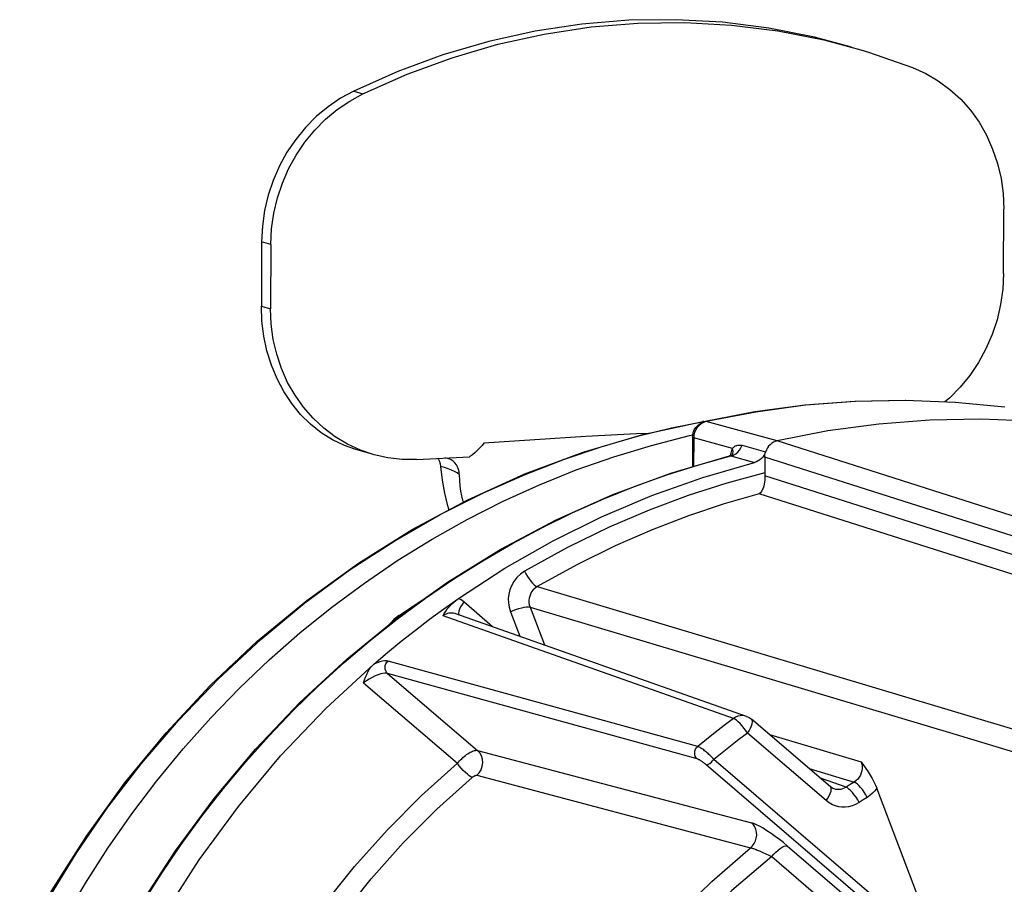
# Model space of a CAD drawing. Extents: x 7264 to 7726, y -3265 to -2939.
# Drawn here: x 7344 to 7357, y -3213 to -3202 of the extents above; entities that cross this region are included whole.
import ezdxf

# ---------------------------------------------------------------- set-up
doc = ezdxf.new("R2010")
doc.units = 0
doc.header["$LTSCALE"] = 0.3
doc.layers.get('0').update_dxf_attribs({"linetype": 'CONTINUOUS', "lineweight": 25})
doc.layers.add('_24_IMPORT', color=7, linetype='CONTINUOUS')
doc.layers.add('RUNDUNGEN', color=7, linetype='CONTINUOUS')

msp = doc.modelspace()

# ---------------------------------------------------------------- linework, layer by layer
at = {"color": 9}
for p, q in [((7356.05428, -3207.23223), (7356.04907, -3207.23138)), ((7352.91473, -3207.47377), (7352.8831, -3207.48387)), ((7352.91473, -3207.47377), (7352.90172, -3207.47338)), ((7353.80793, -3207.71625), (7352.91473, -3207.47377)), ((7352.80328, -3207.54631), (7352.78446, -3207.5757)), ((7352.75934, -3207.67705), (7352.75806, -3208.04312)), ((7352.76214, -3207.64209), (7352.75934, -3207.67705)), ((7353.24755, -3207.80943), (7352.75934, -3207.67705)), ((7360.04586, -3209.70483), (7353.80793, -3207.71625)), ((7353.25532, -3207.84462), (7353.24755, -3207.80943)), ((7353.25218, -3207.87831), (7353.25532, -3207.84462)), ((7353.36702, -3207.77099), (7353.66415, -3207.85177)), ((7352.82183, -3208.01724), (7353.22779, -3207.90509)), ((7353.22779, -3207.90509), (7353.52537, -3207.9861)), ((7353.24961, -3207.8865), (7353.25218, -3207.87831)), ((7359.88757, -3209.90873), (7353.65305, -3207.91941)), ((7352.41951, -3208.14477), (7352.82183, -3208.01724)), ((7352.02144, -3208.28745), (7352.41951, -3208.14477)), ((7359.88678, -3210.13586), (7353.65346, -3208.15502)), ((7351.62779, -3208.44518), (7352.02144, -3208.28745)), ((7359.73497, -3210.3383), (7353.58277, -3208.38133)), ((7350.7883, -3209.55), (7357.01605, -3211.41181)), ((7349.21612, -3209.81206), (7349.06031, -3209.91468)), ((7350.22777, -3210.05344), (7349.86497, -3209.74228)), ((7350.69909, -3209.80634), (7350.8809, -3210.28394)), ((7350.69909, -3209.80634), (7356.06129, -3211.41178)), ((7349.00568, -3209.95882), (7348.99052, -3209.975)), ((7349.06031, -3209.91468), (7349.00568, -3209.95882)), ((7349.06031, -3209.91468), (7349.06853, -3209.91716)), ((7353.25912, -3211.20922), (7349.60419, -3209.91755)), ((7350.45201, -3209.86671), (7350.56893, -3210.17384)), ((7352.80954, -3211.56168), (7348.91205, -3210.48565)), ((7348.90747, -3210.64132), (7350.03814, -3211.61106)), ((7352.80369, -3211.71842), (7348.90747, -3210.64132)), ((7348.60531, -3210.76028), (7349.78577, -3211.77272)), ((7354.42548, -3212.24256), (7353.43513, -3211.39316)), ((7353.71328, -3211.41164), (7354.86463, -3211.75491)), ((7356.06129, -3211.41178), (7356.92333, -3211.67016)), ((7350.03814, -3211.61106), (7353.48625, -3212.52072)), ((7355.7823, -3214.24953), (7352.91564, -3211.79088)), ((7355.84951, -3214.15593), (7353.01314, -3211.72326)), ((7350.0289, -3211.92358), (7353.47471, -3212.83513)), ((7354.21077, -3211.83833), (7354.78014, -3212.0084)), ((7354.67633, -3212.0741), (7354.35317, -3211.96046)), ((7354.48088, -3212.07028), (7354.47841, -3212.06788)), ((7354.72815, -3212.04109), (7354.67633, -3212.0741)), ((7354.78014, -3212.0084), (7354.72815, -3212.04109)), ((7354.94273, -3212.20153), (7354.89171, -3212.23361)), ((7354.89171, -3212.23361), (7354.84085, -3212.266)), ((7353.93679, -3212.81176), (7355.53169, -3214.17966)), ((7353.74178, -3212.947), (7355.33668, -3214.3149))]:
    msp.add_line(p, q, dxfattribs=at)
at = {"color": 7}
for p, q in [((7352.74513, -3207.66792), (7352.74382, -3208.04307)), ((7353.24935, -3207.88722), (7353.24961, -3207.8865)), ((7353.65305, -3207.91941), (7353.65236, -3208.11959)), ((7349.04214, -3209.91626), (7349.41005, -3209.67395)), ((7353.42443, -3211.1817), (7349.76742, -3209.89099)), ((7354.47841, -3212.06788), (7353.48806, -3211.21848)), ((7354.5234, -3212.09398), (7354.52311, -3212.09388))]:
    msp.add_line(p, q, dxfattribs=at)
for points in [[(7356.67446, -3207.29279), (7356.04907, -3207.23138), (7355.41986, -3207.20657), (7354.78866, -3207.21845), (7354.15731, -3207.26699), (7353.52764, -3207.35206), (7352.90151, -3207.47343)], [(7352.78535, -3207.54832), (7352.80935, -3207.52176), (7352.83787, -3207.49981), (7352.87003, -3207.48325), (7352.90153, -3207.47342)], [(7357.6501, -3207.53219), (7357.01329, -3207.46799), (7356.37249, -3207.44176), (7355.72961, -3207.45356), (7355.0866, -3207.50336), (7354.44539, -3207.59101), (7353.80793, -3207.71625)], [(7352.74513, -3207.66789), (7352.74641, -3207.64597), (7352.75348, -3207.61141), (7352.76657, -3207.57852), (7352.78535, -3207.54832)], [(7353.80793, -3207.71625), (7353.78425, -3207.72335), (7353.76147, -3207.73373), (7353.74, -3207.74719), (7353.72017, -3207.76356), (7353.70225, -3207.78267), (7353.68673, -3207.80408), (7353.67398, -3207.82724), (7353.65451, -3207.8759)], [(7353.65305, -3207.91941), (7353.65381, -3207.90221), (7353.65591, -3207.88521), (7353.65936, -3207.8684), (7353.66415, -3207.85177)], [(7345.79531, -3213.55912), (7346.23955, -3212.87224), (7346.72357, -3212.21632), (7347.24527, -3211.59419), (7347.80237, -3211.00855), (7348.39243, -3210.46196), (7349.01288, -3209.95679), (7349.66098, -3209.49526), (7350.33391, -3209.07936), (7351.02874, -3208.7109), (7351.74243, -3208.39145), (7352.47186, -3208.1224), (7353.21112, -3207.90561)], [(7349.79962, -3209.69813), (7350.38345, -3209.3191), (7350.98337, -3208.97697), (7351.60054, -3208.67117), (7352.23148, -3208.40337), (7352.8727, -3208.17519), (7353.52537, -3207.9861)], [(7353.24985, -3207.88595), (7353.25019, -3207.88528), (7353.24989, -3207.88556), (7353.24515, -3207.88994), (7353.2328, -3207.89763), (7353.21114, -3207.90561)], [(7353.65451, -3207.8759), (7353.64228, -3207.89833), (7353.62733, -3207.91926), (7353.61011, -3207.93812), (7353.59086, -3207.95444), (7353.57004, -3207.96805), (7353.54828, -3207.97856), (7353.52537, -3207.9861)], [(7353.65236, -3208.11959), (7353.6524, -3208.12833), (7353.6526, -3208.13715), (7353.65295, -3208.14605), (7353.65346, -3208.15502)], [(7353.65346, -3208.15502), (7353.65428, -3208.18163), (7353.65334, -3208.20867), (7353.65049, -3208.23574), (7353.64587, -3208.26218), (7353.63943, -3208.28736), (7353.63131, -3208.31096), (7353.62156, -3208.33251), (7353.61022, -3208.35172), (7353.59744, -3208.36819), (7353.58277, -3208.38133)], [(7348.73348, -3210.52399), (7348.90504, -3210.37825), (7349.07919, -3210.23561), (7349.25596, -3210.09608), (7349.43508, -3209.95989), (7349.6163, -3209.82725), (7349.79962, -3209.69814)], [(7349.60419, -3209.91755), (7349.62031, -3209.88842), (7349.6385, -3209.8596), (7349.65853, -3209.83109), (7349.68111, -3209.80294), (7349.70714, -3209.77498), (7349.73582, -3209.74788), (7349.76659, -3209.72235), (7349.79962, -3209.69814)], [(7349.04214, -3209.91626), (7348.99137, -3209.95703), (7348.93973, -3210.01188), (7348.93259, -3210.02216)], [(7345.67747, -3214.4198), (7346.08622, -3213.68669), (7346.53638, -3212.98558), (7347.02914, -3212.31497), (7347.56097, -3211.67932), (7348.12836, -3211.08312), (7348.73249, -3210.52488)], [(7348.60531, -3210.76028), (7348.61765, -3210.72347), (7348.63078, -3210.68842), (7348.64456, -3210.65496), (7348.65939, -3210.62355), (7348.6756, -3210.59448), (7348.69316, -3210.56812), (7348.71213, -3210.54498), (7348.73249, -3210.52488)], [(7353.42443, -3211.1817), (7353.43622, -3211.18628), (7353.44772, -3211.19162), (7353.45888, -3211.19769), (7353.46965, -3211.20446), (7353.47997, -3211.2119), (7353.48807, -3211.21849)], [(7354.86463, -3211.75491), (7354.89576, -3211.79699), (7354.92541, -3211.83905), (7354.95374, -3211.8811), (7354.98027, -3211.92312), (7355.00467, -3211.96532), (7355.02661, -3212.00699), (7355.04562, -3212.04744), (7355.06186, -3212.0869)], [(7354.52339, -3212.09398), (7354.5101, -3212.08852), (7354.4925, -3212.07855), (7354.47841, -3212.06787)], [(7355.86519, -3214.19961), (7355.86278, -3214.19254), (7355.8603, -3214.18538), (7355.85772, -3214.17814), (7355.85507, -3214.17082), (7355.85233, -3214.16342), (7355.06186, -3212.0869)]]:
    msp.add_lwpolyline(points, dxfattribs=at)
at = {"color": 9}
for points in [[(7355.42663, -3207.20751), (7354.79701, -3207.21939), (7354.16727, -3207.26784), (7353.53923, -3207.35271), (7352.91473, -3207.47377)], [(7352.8831, -3207.48387), (7352.85338, -3207.49967), (7352.8265, -3207.5207), (7352.80328, -3207.54631)], [(7352.78446, -3207.5757), (7352.7706, -3207.60796), (7352.76214, -3207.64209)], [(7352.75934, -3207.67705), (7352.74865, -3207.67252), (7352.74513, -3207.66792)], [(7353.22336, -3207.90111), (7353.22379, -3207.89844), (7353.23014, -3207.86839)], [(7353.23014, -3207.86839), (7353.23809, -3207.83867), (7353.24755, -3207.80943)], [(7353.24755, -3207.80943), (7353.25276, -3207.80357), (7353.25844, -3207.79809), (7353.26451, -3207.79301), (7353.27109, -3207.78829), (7353.27827, -3207.78383), (7353.28603, -3207.77975), (7353.29438, -3207.77608), (7353.3033, -3207.77293), (7353.31278, -3207.77037), (7353.32278, -3207.76852), (7353.33328, -3207.76749), (7353.3442, -3207.76746), (7353.35545, -3207.76865), (7353.36702, -3207.77099)], [(7353.28726, -3207.87814), (7353.31319, -3207.85703), (7353.33554, -3207.83162), (7353.35365, -3207.80265), (7353.36697, -3207.77098)], [(7353.21117, -3207.9056), (7353.21524, -3207.90474), (7353.22169, -3207.90426), (7353.22773, -3207.9051)], [(7353.22779, -3207.90509), (7353.25851, -3207.89432), (7353.28726, -3207.87814)], [(7353.65236, -3208.11959), (7353.17397, -3208.24837), (7352.68832, -3208.40498), (7352.19807, -3208.58666), (7351.69523, -3208.80169), (7351.17179, -3209.0584), (7350.63043, -3209.35401)], [(7345.81199, -3213.55953), (7346.05722, -3213.16896), (7346.31095, -3212.79405), (7346.57092, -3212.43654), (7346.84003, -3212.09133), (7347.12167, -3211.75399), (7347.41467, -3211.42625), (7347.71945, -3211.10788), (7348.03466, -3210.80053), (7348.35899, -3210.50548), (7348.69219, -3210.2229), (7349.03356, -3209.9533), (7349.383, -3209.69673), (7349.74037, -3209.45329), (7350.10512, -3209.22338), (7350.47685, -3209.00726), (7350.85493, -3208.80532), (7351.23874, -3208.61789), (7351.62779, -3208.44518)], [(7353.58277, -3208.38133), (7353.14279, -3208.50806), (7352.69336, -3208.65842), (7352.23833, -3208.83291), (7351.77121, -3209.03627), (7351.28618, -3209.27468), (7350.7883, -3209.55)], [(7350.63043, -3209.35401), (7350.57773, -3209.39158), (7350.5326, -3209.43495), (7350.49479, -3209.48548), (7350.46508, -3209.53914), (7350.44467, -3209.59199), (7350.43203, -3209.64512), (7350.42566, -3209.69783), (7350.4266, -3209.75167), (7350.43545, -3209.80813), (7350.45201, -3209.86671)], [(7350.63043, -3209.35401), (7350.64769, -3209.38793), (7350.66721, -3209.42143), (7350.68826, -3209.45325), (7350.71003, -3209.48221), (7350.73172, -3209.5072), (7350.7525, -3209.5273), (7350.7716, -3209.54175), (7350.7883, -3209.55)], [(7350.7883, -3209.55), (7350.76193, -3209.5683), (7350.73904, -3209.59036), (7350.71988, -3209.61556), (7350.70512, -3209.64241), (7350.69499, -3209.66891), (7350.68861, -3209.69541), (7350.68567, -3209.72175), (7350.68606, -3209.74873), (7350.69033, -3209.77736), (7350.69909, -3209.80634)], [(7349.86497, -3209.74228), (7349.84893, -3209.7294), (7349.8327, -3209.71775), (7349.81626, -3209.70733), (7349.79962, -3209.69813)], [(7349.86497, -3209.74228), (7349.84344, -3209.77315), (7349.82562, -3209.80371), (7349.81219, -3209.83283), (7349.80364, -3209.8594), (7349.80031, -3209.88243), (7349.8023, -3209.90105), (7349.8038, -3209.90383)], [(7350.45201, -3209.86671), (7350.48649, -3209.85115), (7350.52258, -3209.83704), (7350.55892, -3209.8249), (7350.59415, -3209.8152), (7350.62694, -3209.80829), (7350.65606, -3209.80443), (7350.68041, -3209.80377), (7350.69909, -3209.80634)], [(7349.06031, -3209.91468), (7349.04754, -3209.91393), (7349.04214, -3209.91626)], [(7349.76708, -3209.89087), (7349.75911, -3209.8883), (7349.73787, -3209.88349), (7349.71723, -3209.8815), (7349.69747, -3209.88196), (7349.67885, -3209.88449), (7349.66144, -3209.88875), (7349.64527, -3209.89445), (7349.63035, -3209.90129), (7349.61664, -3209.90907), (7349.60419, -3209.91755)], [(7348.91205, -3210.48565), (7348.89384, -3210.48232), (7348.87084, -3210.4827), (7348.84291, -3210.48664), (7348.8105, -3210.49462), (7348.77406, -3210.5071), (7348.73348, -3210.52399)], [(7348.90747, -3210.64132), (7348.89344, -3210.6259), (7348.88308, -3210.60726), (7348.87692, -3210.58636), (7348.87527, -3210.56423), (7348.87822, -3210.54201), (7348.88562, -3210.52081), (7348.89709, -3210.5017), (7348.91205, -3210.48565)], [(7348.90747, -3210.64132), (7348.89247, -3210.63878), (7348.87298, -3210.63869), (7348.84885, -3210.64171), (7348.82029, -3210.64832), (7348.78745, -3210.65877), (7348.75162, -3210.67318), (7348.71407, -3210.69112), (7348.67624, -3210.71214), (7348.63983, -3210.73549), (7348.60531, -3210.76028)], [(7353.25912, -3211.20922), (7353.14358, -3211.2966), (7353.03015, -3211.3845), (7352.9188, -3211.47288), (7352.80954, -3211.56168)], [(7353.42443, -3211.1817), (7353.40041, -3211.17519), (7353.37136, -3211.17217), (7353.34197, -3211.17418), (7353.31298, -3211.18117), (7353.28513, -3211.19295), (7353.25912, -3211.20922)], [(7353.43513, -3211.39316), (7353.41428, -3211.36145), (7353.3913, -3211.33009), (7353.36708, -3211.30027), (7353.34251, -3211.2731), (7353.31849, -3211.24957), (7353.29602, -3211.23065), (7353.276, -3211.21708), (7353.25912, -3211.20922)], [(7353.43513, -3211.39316), (7353.45674, -3211.36218), (7353.47459, -3211.33151), (7353.48802, -3211.30234), (7353.49653, -3211.27574), (7353.4998, -3211.25268), (7353.49771, -3211.23411), (7353.49042, -3211.22076), (7353.48807, -3211.21849)], [(7353.43513, -3211.39316), (7353.3283, -3211.4739), (7353.22235, -3211.55582), (7353.1173, -3211.63894), (7353.01314, -3211.72326)], [(7352.80369, -3211.71842), (7352.78954, -3211.70283), (7352.77914, -3211.68398), (7352.77304, -3211.66283), (7352.77153, -3211.64048), (7352.77471, -3211.61807), (7352.7824, -3211.59676), (7352.79422, -3211.57763), (7352.80954, -3211.56168)], [(7353.01314, -3211.72326), (7353.00487, -3211.7142), (7352.99638, -3211.70517), (7352.98778, -3211.69626), (7352.97895, -3211.68735), (7352.9698, -3211.67837), (7352.96033, -3211.66931), (7352.9505, -3211.66017), (7352.94031, -3211.65095), (7352.92977, -3211.64169), (7352.9189, -3211.63244), (7352.90771, -3211.62323), (7352.89627, -3211.61416), (7352.88464, -3211.60531), (7352.873, -3211.59687), (7352.86157, -3211.58902), (7352.85036, -3211.5818), (7352.83949, -3211.57534), (7352.82898, -3211.56971), (7352.8189, -3211.56505), (7352.80954, -3211.56168)], [(7349.78577, -3211.77272), (7349.79846, -3211.75784), (7349.81176, -3211.74313), (7349.82555, -3211.72876), (7349.83991, -3211.71464), (7349.85498, -3211.7007), (7349.87048, -3211.68727), (7349.88615, -3211.67459), (7349.90186, -3211.66277), (7349.91743, -3211.65195), (7349.93272, -3211.64224), (7349.9475, -3211.63376), (7349.96182, -3211.62648), (7349.97555, -3211.62045), (7349.98888, -3211.6156), (7350.00188, -3211.61203), (7350.01451, -3211.60988), (7350.02675, -3211.60943), (7350.03814, -3211.61106)], [(7350.0289, -3211.92358), (7350.05917, -3211.89157), (7350.08237, -3211.85333), (7350.09734, -3211.81081), (7350.10331, -3211.76618), (7350.09998, -3211.7217), (7350.08751, -3211.67963), (7350.06654, -3211.64211), (7350.03814, -3211.61106)], [(7346.90596, -3215.53302), (7347.10586, -3215.12737), (7347.41009, -3214.58536), (7347.74336, -3214.06011), (7348.10364, -3213.55479), (7348.48976, -3213.07161), (7348.89992, -3212.61232), (7349.33165, -3212.17966), (7349.78577, -3211.77272)], [(7349.97225, -3211.9494), (7349.95502, -3211.94186), (7349.93429, -3211.92873), (7349.91084, -3211.91053), (7349.88556, -3211.88794), (7349.85942, -3211.86182), (7349.83342, -3211.83317), (7349.80856, -3211.80309), (7349.78577, -3211.77272)], [(7352.91564, -3211.79088), (7352.91087, -3211.78684), (7352.90603, -3211.78284), (7352.90113, -3211.77887), (7352.89612, -3211.77491), (7352.89095, -3211.7709), (7352.88562, -3211.76686), (7352.8801, -3211.76278), (7352.87441, -3211.75866), (7352.86854, -3211.75452), (7352.86252, -3211.75038), (7352.85634, -3211.74625), (7352.85005, -3211.74219), (7352.84369, -3211.73821), (7352.83736, -3211.73441), (7352.83117, -3211.73087), (7352.82514, -3211.72761), (7352.81933, -3211.72467), (7352.81379, -3211.72212), (7352.80858, -3211.72005), (7352.80369, -3211.71842)], [(7352.91564, -3211.79088), (7352.92775, -3211.79082), (7352.94299, -3211.78549), (7352.96032, -3211.77526), (7352.9786, -3211.76079), (7352.99661, -3211.74307), (7353.01314, -3211.72326)], [(7354.86463, -3211.75491), (7354.87289, -3211.78172), (7354.87741, -3211.80965), (7354.8781, -3211.83809), (7354.87496, -3211.86654), (7354.86806, -3211.8944), (7354.8574, -3211.92134), (7354.84289, -3211.94708), (7354.82486, -3211.97064), (7354.80382, -3211.99122), (7354.78014, -3212.0084)], [(7347.15298, -3215.62556), (7347.3422, -3215.24161), (7347.6415, -3214.70845), (7347.96826, -3214.19345), (7348.32137, -3213.69836), (7348.69965, -3213.22484), (7349.1018, -3212.77451), (7349.52648, -3212.34888), (7349.97225, -3211.9494)], [(7349.97225, -3211.9494), (7349.97526, -3211.94691), (7349.97839, -3211.94448), (7349.98162, -3211.9421), (7349.98496, -3211.93978), (7349.98845, -3211.93749), (7349.99201, -3211.93529), (7349.99559, -3211.93323), (7349.99916, -3211.93131), (7350.00268, -3211.92958), (7350.00611, -3211.92803), (7350.00941, -3211.92669), (7350.01258, -3211.92556), (7350.0156, -3211.92463), (7350.0185, -3211.92391), (7350.02131, -3211.92341), (7350.024, -3211.92316), (7350.02652, -3211.92322), (7350.0289, -3211.92358)], [(7354.42548, -3212.24256), (7354.44701, -3212.21169), (7354.46482, -3212.18113), (7354.47826, -3212.15201), (7354.4868, -3212.12544), (7354.49014, -3212.10241), (7354.48814, -3212.08379), (7354.48088, -3212.07028)], [(7354.67633, -3212.0741), (7354.65437, -3212.08632), (7354.6322, -3212.09506), (7354.61037, -3212.10055), (7354.58898, -3212.10314), (7354.56818, -3212.10308), (7354.54784, -3212.10052), (7354.528, -3212.09551), (7354.5234, -3212.09398)], [(7354.84085, -3212.266), (7354.8223, -3212.23288), (7354.80154, -3212.20014), (7354.77936, -3212.16901), (7354.75658, -3212.14067), (7354.73407, -3212.11618), (7354.71266, -3212.09646), (7354.69317, -3212.08226), (7354.67633, -3212.0741)], [(7354.94273, -3212.20153), (7354.92455, -3212.16816), (7354.90416, -3212.1352), (7354.8823, -3212.10386), (7354.85982, -3212.07534), (7354.83755, -3212.0507), (7354.81632, -3212.03086), (7354.79695, -3212.01659), (7354.78014, -3212.0084)], [(7355.06186, -3212.0869), (7355.03671, -3212.11989), (7355.00847, -3212.14999), (7354.97715, -3212.17721), (7354.94273, -3212.20153)], [(7354.84085, -3212.266), (7354.79627, -3212.29011), (7354.75221, -3212.30779), (7354.70851, -3212.31878), (7354.66561, -3212.32389), (7354.62399, -3212.32385), (7354.58333, -3212.31864), (7354.5436, -3212.30884), (7354.50431, -3212.29334), (7354.46487, -3212.27113), (7354.42548, -3212.24256)], [(7353.47471, -3212.83513), (7353.49997, -3212.81025), (7353.52087, -3212.781), (7353.53672, -3212.74837), (7353.54699, -3212.71344), (7353.55135, -3212.67735), (7353.54964, -3212.64132), (7353.54193, -3212.60653), (7353.52846, -3212.57413), (7353.5097, -3212.54521), (7353.48625, -3212.52072)], [(7353.93679, -3212.81176), (7353.88796, -3212.77114), (7353.83759, -3212.73149), (7353.78494, -3212.69227), (7353.73222, -3212.65507), (7353.68111, -3212.62114), (7353.63258, -3212.59101), (7353.58788, -3212.56548), (7353.54792, -3212.54493), (7353.51421, -3212.53009), (7353.48625, -3212.52072)], [(7353.74178, -3212.947), (7353.76621, -3212.91699), (7353.79263, -3212.88898), (7353.82004, -3212.864), (7353.84742, -3212.843), (7353.87373, -3212.82677), (7353.89798, -3212.81592), (7353.91927, -3212.81085), (7353.93679, -3212.81176)], [(7350.34135, -3216.98477), (7350.62482, -3216.38528), (7350.94206, -3215.80446), (7351.29178, -3215.24463), (7351.6726, -3214.70803), (7352.083, -3214.19679), (7352.52133, -3213.71296), (7352.98585, -3213.25847), (7353.47471, -3212.83513)], [(7353.74178, -3212.947), (7353.239, -3213.37436), (7352.76301, -3213.83402), (7352.31258, -3214.3273), (7351.8914, -3214.85018), (7351.50235, -3215.39977), (7351.14651, -3215.9739), (7350.82617, -3216.56909), (7350.54058, -3217.18648)], [(7353.47471, -3212.83513), (7353.47919, -3212.83623), (7353.48436, -3212.8376), (7353.49018, -3212.83931), (7353.4968, -3212.84137), (7353.50439, -3212.84387), (7353.51296, -3212.84684), (7353.52251, -3212.85028), (7353.53308, -3212.85422), (7353.54467, -3212.85869), (7353.55733, -3212.86371), (7353.57112, -3212.86931), (7353.58606, -3212.87552), (7353.60216, -3212.88237), (7353.61938, -3212.88986), (7353.63764, -3212.89795), (7353.65692, -3212.90667), (7353.67711, -3212.91597), (7353.6981, -3212.92585), (7353.71975, -3212.93627), (7353.74178, -3212.947)]]:
    msp.add_lwpolyline(points, dxfattribs=at)
at = {"layer": '_24_IMPORT', "color": 7}
for p, q in [((7354.39468, -3202.67005), (7354.8625, -3202.794)), ((7356.65792, -3205.61137), (7356.66074, -3204.80133)), ((7347.32137, -3205.20887), (7347.31855, -3206.01891)), ((7347.43727, -3205.24318), (7347.43446, -3206.05322)), ((7348.71154, -3207.88261), (7348.4961, -3207.81885)), ((7348.71162, -3207.88264), (7348.5661, -3207.83219)), ((7349.27225, -3207.94976), (7349.93674, -3207.91793))]:
    msp.add_line(p, q, dxfattribs=at)
at = {"layer": '_24_IMPORT', "color": 9}
for p, q in [((7348.4807, -3203.31357), (7348.5966, -3203.34788)), ((7347.43727, -3205.24318), (7347.32137, -3205.20887)), ((7347.31855, -3206.01891), (7347.43446, -3206.05322))]:
    msp.add_line(p, q, dxfattribs=at)
at = {"layer": '_24_IMPORT', "color": 7}
for points in [[(7354.74554, -3202.75939), (7354.27875, -3202.63574), (7353.70322, -3202.52198), (7353.12033, -3202.44853), (7352.53245, -3202.41571), (7351.94202, -3202.42363), (7351.35144, -3202.47228), (7350.76314, -3202.56145), (7350.17954, -3202.69078), (7349.60303, -3202.85973), (7349.03597, -3203.06761), (7348.4807, -3203.31357)], [(7348.5966, -3203.34788), (7349.15303, -3203.10152), (7349.71891, -3202.89404), (7350.29543, -3202.72515), (7350.87902, -3202.59576), (7351.46733, -3202.50665), (7352.05792, -3202.45794), (7352.64837, -3202.45008), (7353.23625, -3202.48284), (7353.81915, -3202.55635), (7354.39468, -3202.67005)], [(7354.8625, -3202.794), (7354.95931, -3202.82337), (7355.5142, -3203.0165)], [(7355.5142, -3203.0165), (7355.6804, -3203.09169), (7355.8365, -3203.18344), (7355.98317, -3203.29232), (7356.11843, -3203.4166), (7356.24084, -3203.55527), (7356.34943, -3203.70682), (7356.44299, -3203.86996), (7356.52083, -3204.04301), (7356.58198, -3204.22447), (7356.62604, -3204.41251), (7356.6522, -3204.60451), (7356.66074, -3204.80133)], [(7348.4807, -3203.31357), (7348.315, -3203.40396), (7348.15761, -3203.5111), (7348.01006, -3203.63396), (7347.87381, -3203.77135), (7347.75018, -3203.92191), (7347.64038, -3204.08417), (7347.54548, -3204.25656), (7347.46641, -3204.43738), (7347.40393, -3204.62488), (7347.35867, -3204.81722), (7347.33106, -3205.01252), (7347.32137, -3205.20887)], [(7347.43727, -3205.24318), (7347.44718, -3205.04548), (7347.47469, -3204.85092), (7347.52007, -3204.6586), (7347.58249, -3204.47123), (7347.66155, -3204.29066), (7347.75628, -3204.11849), (7347.86596, -3203.95648), (7347.98937, -3203.80604), (7348.12554, -3203.66875), (7348.27302, -3203.54578), (7348.42982, -3203.43903), (7348.5966, -3203.34788)], [(7356.65792, -3205.61137), (7356.64814, -3205.80774), (7356.62099, -3206.00105), (7356.57619, -3206.1922), (7356.51455, -3206.3785), (7356.43647, -3206.55813), (7356.34292, -3206.72949), (7356.2346, -3206.89084), (7356.11273, -3207.04081), (7355.9783, -3207.17782), (7355.92086, -3207.22632)], [(7348.49607, -3207.81884), (7348.36293, -3207.772), (7348.21462, -3207.70112), (7348.07298, -3207.61258), (7347.93791, -3207.50566), (7347.81286, -3207.38231), (7347.70021, -3207.24498), (7347.60076, -3207.09498), (7347.51561, -3206.93442), (7347.44498, -3206.76412), (7347.38918, -3206.58438), (7347.34935, -3206.39845), (7347.3259, -3206.20948), (7347.31855, -3206.01891)], [(7348.5661, -3207.83219), (7348.40291, -3207.75667), (7348.24814, -3207.66406), (7348.10339, -3207.55504), (7347.96986, -3207.43087), (7347.849, -3207.29252), (7347.74177, -3207.14149), (7347.64938, -3206.97904), (7347.57253, -3206.80684), (7347.51217, -3206.62638), (7347.46869, -3206.43948), (7347.44287, -3206.24871), (7347.43446, -3206.05322)], [(7352.18699, -3207.6215), (7352.03994, -3207.6279), (7351.39958, -3207.66137), (7350.75925, -3207.70041), (7350.11895, -3207.74503)], [(7349.27225, -3207.94976), (7349.09019, -3207.9487), (7348.91181, -3207.92875), (7348.7363, -3207.88967), (7348.71162, -3207.88264)], [(7349.53806, -3207.93703), (7349.54616, -3207.94948), (7349.55914, -3207.97709), (7349.56805, -3208.00583), (7349.57314, -3208.03613)], [(7349.70163, -3207.9508), (7349.67663, -3207.94044), (7349.64681, -3207.93379), (7349.62613, -3207.93281)], [(7349.80799, -3208.13747), (7349.80595, -3208.10571), (7349.79946, -3208.07483), (7349.7883, -3208.0442), (7349.77303, -3208.01569), (7349.75395, -3207.99076), (7349.73132, -3207.96961), (7349.7052, -3207.95267), (7349.70163, -3207.9508)], [(7349.57314, -3208.03613), (7349.59529, -3208.2105), (7349.62423, -3208.37204), (7349.65726, -3208.51564), (7349.6768, -3208.58474)], [(7349.808, -3208.13748), (7349.80986, -3208.2134), (7349.81529, -3208.28493), (7349.82406, -3208.34979), (7349.83599, -3208.4084), (7349.85112, -3208.46127), (7349.8609, -3208.48602)]]:
    msp.add_lwpolyline(points, dxfattribs=at)
at = {"layer": '_24_IMPORT', "color": 9}
for points in [[(7350.11895, -3207.74503), (7350.09587, -3207.77505), (7350.06961, -3207.80463), (7350.03993, -3207.83381), (7350.00756, -3207.86247), (7349.97325, -3207.8905), (7349.93674, -3207.91793)], [(7349.80797, -3208.13748), (7349.78129, -3208.11976), (7349.74843, -3208.10251), (7349.71058, -3208.08562), (7349.66855, -3208.06895), (7349.62262, -3208.05246), (7349.57318, -3208.03613)]]:
    msp.add_lwpolyline(points, dxfattribs=at)
at = {"layer": 'RUNDUNGEN', "color": 9}
for p, q in [((7352.48103, -3207.55284), (7352.88679, -3207.47004)), ((7352.05286, -3207.65761), (7352.48103, -3207.55284)), ((7351.60522, -3207.78665), (7352.05286, -3207.65761)), ((7351.13401, -3207.94461), (7351.60522, -3207.78665)), ((7350.63603, -3208.13704), (7351.13401, -3207.94461))]:
    msp.add_line(p, q, dxfattribs=at)
at = {"layer": 'RUNDUNGEN', "color": 7}
for p, q in [((7352.88811, -3207.47038), (7352.87253, -3207.4702)), ((7352.9014, -3207.47385), (7352.88811, -3207.47038)), ((7352.7066, -3207.64996), (7352.74733, -3207.64147))]:
    msp.add_line(p, q, dxfattribs=at)
for points in [[(7344.27721, -3214.1107), (7344.67526, -3213.38527), (7345.11622, -3212.68783), (7345.59812, -3212.02148), (7346.1188, -3211.38919), (7346.67594, -3210.79377), (7347.26704, -3210.2379), (7347.88945, -3209.72404), (7348.54038, -3209.25449), (7349.21691, -3208.83134), (7349.91602, -3208.45646), (7350.63457, -3208.13152), (7351.36935, -3207.85795), (7352.11708, -3207.63697), (7352.87234, -3207.4699)], [(7344.83934, -3213.73551), (7345.105, -3213.28166), (7345.38806, -3212.83912), (7345.68778, -3212.40898), (7346.00375, -3211.99195), (7346.33522, -3211.58891), (7346.68148, -3211.20083), (7347.04204, -3210.82816), (7347.41652, -3210.47138), (7347.80396, -3210.13133), (7348.20344, -3209.80889), (7348.61447, -3209.50437), (7349.03661, -3209.21818), (7349.4688, -3208.95098), (7349.91001, -3208.70346), (7350.35967, -3208.47587), (7350.81726, -3208.26854), (7351.28168, -3208.08191), (7351.75193, -3207.91645), (7352.22729, -3207.77234), (7352.7066, -3207.64996)]]:
    msp.add_lwpolyline(points, dxfattribs=at)
at = {"layer": 'RUNDUNGEN', "color": 9}
msp.add_lwpolyline([(7344.29334, -3214.11209), (7344.63041, -3213.49112), (7344.99644, -3212.89399), (7345.38639, -3212.32673), (7345.80831, -3211.77713), (7346.27495, -3211.23298), (7346.77722, -3210.70965), (7347.31083, -3210.21382), (7347.86698, -3209.75398), (7348.43685, -3209.33583), (7349.00917, -3208.96416), (7349.56954, -3208.64292), (7350.11435, -3208.36796), (7350.63603, -3208.13704)], dxfattribs=at)

doc.saveas('drawing.dxf')
